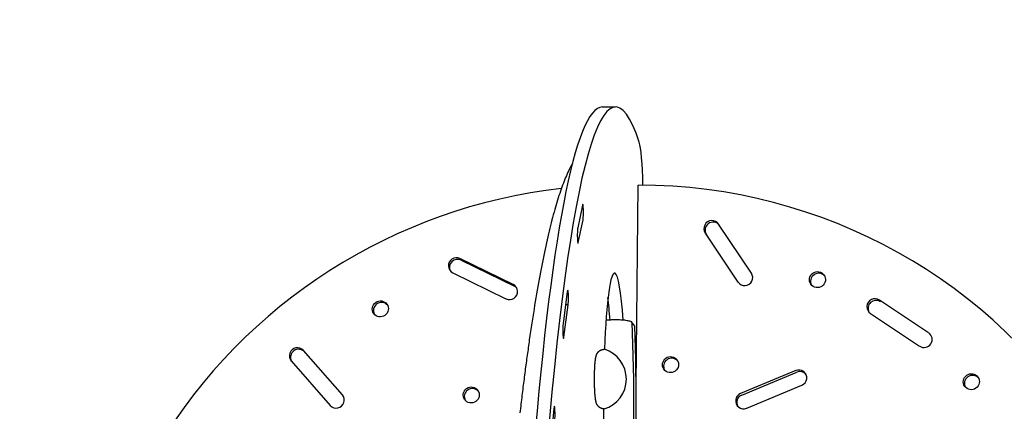
# Model space of a CAD drawing. Units: millimetres. Extents: x -2414 to 2415, y -2760 to 2692.
# Drawn here: x -1015 to 633, y 683 to 1338 of the extents above; entities that cross this region are included whole.
import ezdxf

# ---------------------------------------------------------------- set-up
doc = ezdxf.new("R2010")
doc.units = ezdxf.units.MM
doc.header["$LTSCALE"] = 20
doc.linetypes.add('HIDDEN', pattern=[9.525, 6.35, -3.175])
doc.layers.add('2d', color=230, linetype='Continuous')
doc.layers.add('EN-Safetyzone', color=93, linetype='HIDDEN')

msp = doc.modelspace()

# ---------------------------------------------------------------- linework, layer by layer
at = {"layer": '2d'}
for p, q in [((-39.5, 1192.3), (-17.5, 1192.3)), ((16.8, 726.4), (20.4, 1061.4)), ((-72.8, 1028.1), (-80.7, 990.1)), ((-79.8, 965.2), (-71.9, 1003.2)), ((209.9, 913.9), (155.1, 996.2)), ((132.6, 981.2), (187.4, 899)), ((-188.8, 895), (-277.9, 938.5)), ((-276, 935.8), (-186.9, 892.3)), ((-289.9, 914.4), (-200.9, 870.9)), ((-98.2, 883.2), (-105.3, 829.3)), ((-104, 806.7), (-96.9, 860.7)), ((-96.9, 860.7), (-101.1, 860.7)), ((506.6, 814.1), (424.1, 868.8)), ((409, 846.5), (491.5, 791.7)), ((14.7, 825.2), (10, 831.8)), ((-474.7, 710.3), (-539.9, 784.6)), ((-560.2, 766.9), (-495, 692.5)), ((284.1, 750.9), (191.9, 712.5)), ((193.8, 709.8), (286.1, 748.2)), ((202, 687.8), (294.3, 726.2)), ((-120.7, 687.3), (-126.9, 619.2))]:
    msp.add_line(p, q, dxfattribs=at)
for points in [[(-89.7, 1097.6), (-90.5, 1096.2), (-91.9, 1093.7), (-93.2, 1091.1), (-94.6, 1088.4), (-95.9, 1085.7), (-97.2, 1083), (-98.5, 1080.1), (-99.8, 1077.2), (-101.1, 1074.2), (-102.3, 1071.1), (-103.6, 1068), (-104.8, 1064.8), (-106.1, 1061.5), (-107.3, 1058.1), (-108.6, 1054.7), (-109.8, 1051.2), (-111, 1047.6), (-112.2, 1043.9), (-113.4, 1040.2), (-114.6, 1036.3), (-115.8, 1032.4), (-117, 1028.5), (-118.2, 1024.4), (-119.3, 1020.3), (-120.5, 1016.1), (-121.7, 1011.8), (-122.9, 1007.4), (-124, 1003), (-125.2, 998.4), (-126.3, 993.8), (-127.5, 989.1), (-128.6, 984.4), (-129.8, 979.6), (-130.9, 974.6), (-132, 969.6), (-133.2, 964.6), (-134.3, 959.4), (-135.4, 954.2), (-136.5, 948.9), (-137.7, 943.5), (-138.8, 938.1), (-139.9, 932.5), (-141, 926.9), (-142.1, 921.2), (-143.2, 915.4), (-144.3, 909.6), (-145.4, 903.7), (-146.4, 897.7), (-147.5, 891.6), (-148.6, 885.5), (-149.7, 879.2), (-150.8, 872.9), (-151.8, 866.6), (-152.9, 860.1), (-153.9, 853.6), (-155, 847), (-156, 840.3), (-157.1, 833.5), (-158.1, 826.7), (-159.2, 819.8), (-160.2, 812.8)], [(-17.7, 835.8), (-19.9, 835.8), (-22.1, 835.7), (-24.2, 835.6), (-26.1, 835.5), (-28.2, 835.4), (-30.2, 835.2), (-32.1, 835), (-33.6, 834.7)], [(10, 831.8), (9.6, 832.2), (8.9, 832.6), (7.9, 833.1), (6.6, 833.4), (5.3, 833.8), (3.6, 834.1), (1.8, 834.4), (-0.3, 834.7), (-2.2, 835), (-4.3, 835.2), (-6.6, 835.4), (-8.9, 835.5), (-11, 835.6), (-13.2, 835.7), (-15.5, 835.8), (-17.6, 835.8)], [(-160.2, 812.8), (-160.7, 809.7), (-161.8, 802.1), (-162.2, 798.9), (-162.7, 795.8), (-163.1, 792.6), (-163.6, 789.4), (-164, 786.2), (-164.5, 783), (-164.9, 779.8), (-165.4, 776.6), (-165.8, 773.3), (-166.3, 770), (-166.7, 766.8), (-167.1, 763.5), (-167.6, 760.2), (-168, 756.8), (-168.5, 753.5), (-168.9, 750.2), (-169.3, 746.8), (-169.8, 743.4), (-170.2, 740), (-170.6, 736.6), (-171.1, 733.2), (-171.5, 729.8), (-171.9, 726.3), (-172.4, 722.9), (-172.8, 719.4), (-173.2, 715.9), (-173.7, 712.4), (-174.1, 708.9), (-174.5, 705.4), (-174.9, 701.9), (-175.4, 698.3), (-175.8, 694.7), (-176.2, 691.2), (-176.6, 687.6), (-177.1, 684), (-177.5, 680.3)], [(-36.5, 686.7), (-36.8, 686.7), (-37, 686.7), (-37.3, 686.7), (-37.5, 686.7), (-37.8, 686.7), (-38, 686.7), (-38.3, 686.8), (-38.5, 686.8), (-38.8, 686.9), (-39, 686.9), (-39.3, 686.9), (-39.5, 687), (-39.7, 687.1), (-40, 687.1), (-40.2, 687.2), (-40.4, 687.2), (-40.7, 687.3), (-40.9, 687.4), (-41.1, 687.5), (-41.4, 687.6), (-41.6, 687.7), (-41.8, 687.8), (-42, 687.9), (-42.2, 688), (-42.4, 688.1), (-42.6, 688.2), (-42.8, 688.3), (-43, 688.4), (-43.2, 688.5), (-43.4, 688.6), (-43.6, 688.7), (-43.8, 688.8), (-43.9, 688.9), (-44.1, 689), (-44.3, 689.2), (-44.5, 689.3), (-44.7, 689.5), (-44.8, 689.6), (-45, 689.7), (-45.2, 689.9), (-45.3, 690), (-45.5, 690.2), (-45.6, 690.3), (-45.8, 690.4), (-45.9, 690.6), (-46.1, 690.7), (-46.2, 690.8), (-46.3, 691), (-46.4, 691.1), (-46.5, 691.2), (-46.6, 691.3), (-46.8, 691.5), (-46.9, 691.7), (-47, 691.8), (-47.2, 692), (-47.3, 692.1), (-47.4, 692.3), (-47.5, 692.4), (-47.6, 692.5), (-47.7, 692.7), (-47.8, 692.8), (-47.9, 693), (-47.9, 693.1), (-48, 693.2), (-48.1, 693.3), (-48.2, 693.5), (-48.2, 693.6), (-48.3, 693.7), (-48.4, 693.9), (-48.5, 694), (-48.6, 694.2), (-48.7, 694.3), (-48.7, 694.5), (-48.8, 694.6), (-48.9, 694.8), (-48.9, 694.9), (-49, 695.1), (-49.1, 695.2), (-49.1, 695.3), (-49.2, 695.5), (-49.2, 695.6), (-49.3, 695.7), (-49.3, 695.8), (-49.4, 695.9), (-49.4, 696.1), (-49.5, 696.3), (-49.5, 696.5), (-49.6, 696.7), (-49.7, 696.9), (-49.7, 697.1), (-49.8, 697.2), (-49.9, 697.4), (-49.9, 697.6), (-50, 697.8), (-50, 698), (-50.1, 698.1), (-50.1, 698.3), (-50.1, 698.5), (-50.2, 698.7), (-50.2, 698.8), (-50.3, 699), (-50.3, 699.2), (-50.4, 699.3), (-50.4, 699.5), (-50.4, 699.7), (-50.5, 700.1), (-50.6, 700.5), (-50.7, 700.9), (-50.7, 701.3), (-50.8, 701.7), (-50.9, 702.1), (-50.9, 702.5), (-51, 702.9), (-51.1, 703.4), (-51.1, 703.8), (-51.2, 704.2), (-51.2, 704.7), (-51.3, 705.2), (-51.3, 705.6), (-51.4, 706.1), (-51.5, 706.6), (-51.5, 707.1), (-51.6, 707.6), (-51.6, 708.1), (-51.7, 708.6), (-51.7, 709.1), (-51.8, 709.7), (-51.8, 710.2), (-51.8, 710.8), (-51.9, 711.4), (-51.9, 711.9), (-52, 712.5), (-52, 713.1), (-52, 713.7), (-52.1, 714.3), (-52.1, 714.9), (-52.2, 715.5), (-52.2, 716.1), (-52.2, 716.8), (-52.3, 717.4), (-52.3, 718), (-52.3, 718.7), (-52.4, 719.3), (-52.4, 719.8), (-52.4, 720.4), (-52.4, 721), (-52.4, 721.6), (-52.5, 722.2), (-52.5, 722.8), (-52.5, 723.4), (-52.5, 724), (-52.5, 724.6), (-52.6, 725.2), (-52.6, 725.9), (-52.6, 726.5), (-52.6, 727.1), (-52.6, 727.7), (-52.6, 728.4), (-52.6, 729), (-52.7, 729.6), (-52.7, 730.3), (-52.7, 730.9), (-52.7, 731.5), (-52.7, 732.1), (-52.7, 732.8), (-52.7, 733.4), (-52.7, 734), (-52.7, 734.6), (-52.7, 735.3), (-52.7, 735.9), (-52.7, 736.5), (-52.7, 737.2), (-52.7, 737.8), (-52.7, 738.4), (-52.7, 739), (-52.7, 739.7), (-52.7, 740.3), (-52.7, 740.9), (-52.7, 741.5), (-52.7, 742.2), (-52.7, 742.8), (-52.7, 743.4), (-52.6, 744), (-52.6, 744.6), (-52.6, 745.3), (-52.6, 745.9), (-52.6, 746.5), (-52.6, 747.1), (-52.6, 747.7), (-52.6, 748.3), (-52.5, 748.9), (-52.5, 749.5), (-52.5, 750.1), (-52.5, 750.7), (-52.5, 751.3), (-52.4, 751.8), (-52.4, 752.4), (-52.4, 753), (-52.4, 753.6), (-52.3, 754.1), (-52.3, 754.7), (-52.3, 755.3), (-52.3, 755.8), (-52.2, 756.4), (-52.2, 757), (-52.2, 757.5), (-52.1, 758.1), (-52.1, 758.6), (-52.1, 759.1), (-52, 759.7), (-52, 760.2), (-52, 760.7), (-51.9, 761.2), (-51.9, 761.7), (-51.9, 762.2), (-51.8, 762.7), (-51.8, 763.2), (-51.7, 763.7), (-51.7, 764.2), (-51.6, 764.7), (-51.6, 765.1), (-51.6, 765.6), (-51.5, 766.1), (-51.5, 766.6), (-51.4, 767.1), (-51.3, 767.5), (-51.3, 768), (-51.2, 768.5), (-51.2, 768.9), (-51.1, 769.4), (-51.1, 769.8), (-51, 770.3), (-50.9, 770.7), (-50.9, 771.1), (-50.8, 771.5), (-50.7, 771.9), (-50.6, 772.4), (-50.6, 772.8), (-50.5, 773.2), (-50.4, 773.6), (-50.3, 774), (-50.2, 774.4), (-50.1, 774.8), (-50, 775.1), (-49.9, 775.5), (-49.8, 775.9), (-49.7, 776.3), (-49.5, 776.8), (-49.4, 777.2), (-49.2, 777.7), (-48.9, 778.2), (-48.7, 778.8), (-48.6, 778.9), (-48.5, 779.1), (-48.4, 779.3), (-48.3, 779.5), (-48.2, 779.7), (-48.1, 779.8), (-48, 780), (-47.8, 780.3), (-47.7, 780.5), (-47.6, 780.6), (-47.4, 780.8), (-47.3, 781), (-47.2, 781.2), (-47, 781.4), (-46.8, 781.6), (-46.7, 781.8), (-46.5, 782), (-46.3, 782.2), (-46.1, 782.4), (-45.9, 782.7), (-45.6, 782.9), (-45.4, 783.1), (-45.1, 783.4), (-44.8, 783.6), (-44.5, 783.8), (-44.3, 784), (-44.1, 784.1), (-43.9, 784.3), (-43.7, 784.4), (-43.4, 784.6), (-43.2, 784.7), (-42.9, 784.8), (-42.7, 785), (-42.4, 785.1), (-42.1, 785.2), (-41.8, 785.4), (-41.5, 785.5), (-41.2, 785.6), (-40.9, 785.7), (-40.6, 785.8), (-40.3, 785.9), (-40, 786), (-39.7, 786.1), (-39.5, 786.2), (-39.2, 786.2), (-38.9, 786.3), (-38.7, 786.3), (-38.4, 786.4), (-38.1, 786.4), (-37.9, 786.4), (-37.6, 786.5), (-37.3, 786.5), (-37, 786.5), (-36.8, 786.5), (-36.5, 786.5)]]:
    msp.add_lwpolyline(points, dxfattribs=at)
msp.add_arc((-51.6, 736.6), 52.2, 286.7992, 72.7712, dxfattribs=at)
for centre, major_axis, ratio, start_param, end_param in [((-17.5, -607.7), (0, -1800), 0.087156, 2.885111, 3.993246), ((-39.5, -607.7), (0, 1800), 0.087156, 0, 0.851653), ((20, 1036.7), (0, -100), 0.087156, 1.820699, 2.885111), ((-17, 168.1), (733.9, 520.9), 0.988769, 1.060628, 2.90712), ((10.9, 168.1), (733.9, 520.9), 0.988769, 5.200961, 7.23135), ((-72.4, 1015.7), (0, 13.5), 0.087156, 3.539535, 6.681128), ((-80.3, 977.7), (0, 13.5), 0.087156, 0.397942, 3.539535), ((143.8, 988.7), (-11, -7.8), 0.988769, 3.112373, 6.253966), ((145.8, 986.1), (11, 7.8), 0.988769, 0.090821, 3.112373), ((-283.9, 926.5), (-11, -7.8), 0.988769, 3.635972, 6.777565), ((-282, 923.8), (11, 7.8), 0.988769, 0.494379, 3.018122), ((-19.1, 701.8), (0, 212.5), 0.087156, 6.235838, 7.443992), ((-19.1, 701.8), (0, 212.5), 0.087156, 5.39127, 6.235838), ((198.7, 906.5), (-11, -7.8), 0.988769, 6.253966, 9.395559), ((322.4, 900.4), (11, 7.8), 0.988769, 0.123471, 3.018122), ((-194.8, 883), (-11, -7.8), 0.988769, 0.494379, 3.635972), ((-192.9, 880.3), (11, 7.8), 0.988769, 0.123471, 0.494379), ((-97.5, 872), (0, 13.5), 0.087156, 3.724797, 6.86639), ((-409.3, 851.5), (11, 7.8), 0.988769, 0.123471, 3.018122), ((-41.1, 701.8), (0, -212.5), 0.087156, 2.251321, 2.50846), ((416.6, 857.7), (-11, -7.8), 0.988769, 3.505072, 6.646665), ((418.5, 855), (11, 7.8), 0.988769, 0.36348, 3.018122), ((-104.6, 818), (0, 13.5), 0.087156, 0.583204, 3.724797), ((-8.5, 707.4), (0, 246.8), 0.087156, 3.939637, 5.240795), ((-8.5, 707.4), (0, 291.8), 0.087156, 4.06229, 5.128014), ((499.1, 802.9), (-11, -7.8), 0.988769, 0.36348, 3.505072), ((-550.1, 775.7), (-11, -7.8), 0.988769, 3.243273, 6.384866), ((-548.2, 773.1), (11, 7.8), 0.988769, 0.10168, 3.019187), ((76.4, 758.2), (11, 7.8), 0.988769, 0.123471, 3.018122), ((289.2, 738.5), (-11, -7.8), 0.988769, 1.345227, 4.48682), ((291.1, 735.8), (11, 7.8), 0.988769, 0.123471, 1.345227), ((579.9, 729.4), (11, 7.8), 0.988769, 0.123471, 3.018122), ((-484.9, 701.4), (-11, -7.8), 0.988769, 0.10168, 3.243273), ((-257.2, 707.4), (11, 7.8), 0.988769, 0.123471, 3.018122), ((196.9, 700.1), (-11, -7.8), 0.988769, 4.48682, 7.628413), ((198.8, 697.5), (11, 7.8), 0.988769, 1.345227, 3.018122), ((-119.9, 677.6), (0, 13.5), 0.087156, 3.910059, 7.051652), ((-19.1, 701.8), (0, 212.5), 0.087156, 1.641894, 2.755681)]:
    msp.add_ellipse(centre, major_axis=major_axis, ratio=ratio, start_param=start_param, end_param=end_param, dxfattribs=at)
for centre in [(320.5, 903.1), (-411.2, 854.2), (74.5, 760.9), (578, 732.1), (-259.1, 710.1)]:
    msp.add_ellipse(centre, major_axis=(-11, -7.8), ratio=0.988769, dxfattribs=at)
at = {"layer": 'EN-Safetyzone', "flags": 128}
msp.add_lwpolyline([(-2299.1, -571.9, 0.181258), (-1812.2, -1524.3, 0.403726), (-117.4, -2744.5, 0.360211), (1519.9, -1745.1, 0.337766), (2395.8, -117.8, 0.011513), (2401.2, 3.8, 0.253963), (1466, 2075.6, 0.1568), (-29.4, 2692.2, 0.263602), (-2120.9, 1306, 0.205348)], format="xyb", close=True, dxfattribs=at)

doc.saveas('drawing.dxf')
